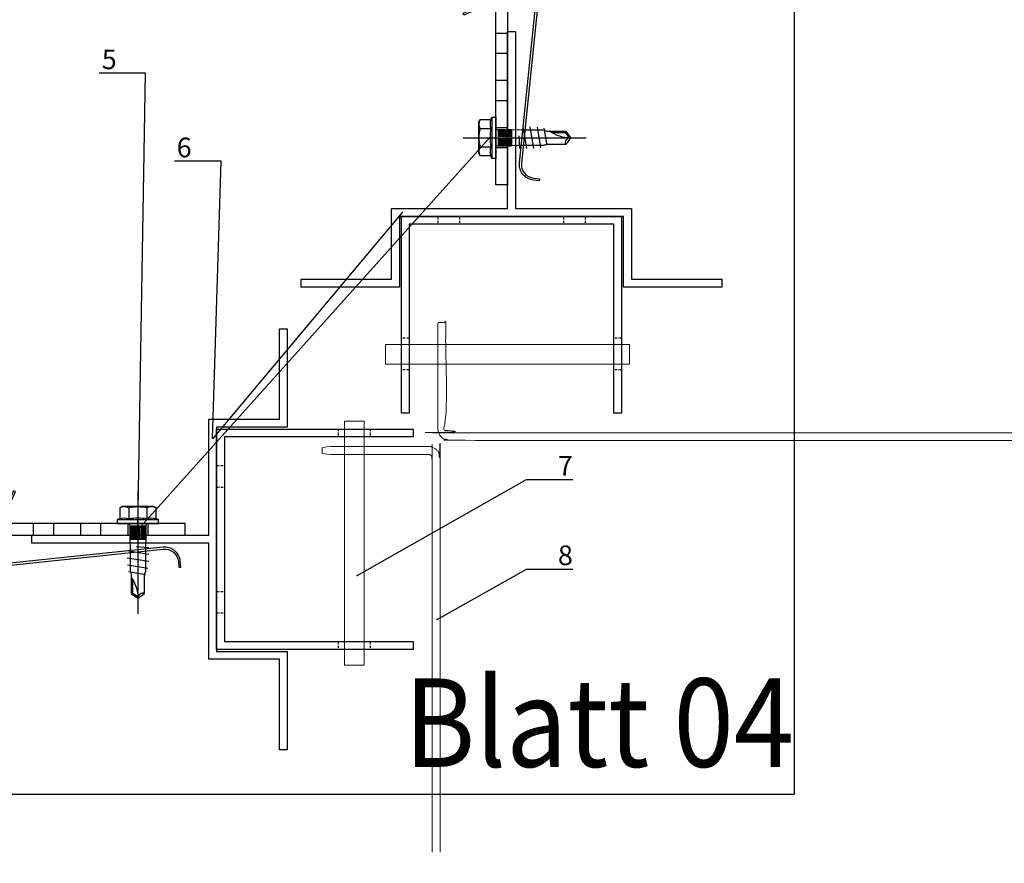
# Model space of a CAD drawing. Units: millimetres. Extents: x -358390 to -165483, y 96743 to 207920.
# Drawn here: x -180996 to -180746, y 201527 to 201741 of the extents above; entities that cross this region are included whole.
import ezdxf
from ezdxf import colors
from ezdxf.entities.mleader import LeaderData, LeaderLine
from ezdxf.enums import TextEntityAlignment as Align
from ezdxf.math import Vec2, Vec3

# ---------------------------------------------------------------- set-up
doc = ezdxf.new("R2010")
doc.units = ezdxf.units.MM
doc.linetypes.add('DASHDOT', pattern=[1.026316, 0.513158, -0.256579, 0, -0.256579])
doc.layers.add('GIP-Ansichtsfenster', color=9, linetype='Continuous', plot=False)
for name, color, linetype in [('GIP-Bauseits', 8, 'Continuous'), ('GIP-Befestigungsmittel', 4, 'Continuous'), ('GIP-Details', 7, 'Continuous'), ('GIP-DIM-0', 12, 'Continuous'), ('GIP-Profile', 51, 'Continuous'), ('GIP-Schraffuren', 8, 'Continuous'), ('GIP-Text', 7, 'Continuous'), ('GIP-VECO-LS-85', 210, 'Continuous')]:
    doc.layers.add(name, color=color, linetype=linetype)
doc.styles.add('GIP-Text-45', font='calibri.ttf', dxfattribs={"width": 0.9, "height": 4.5})
doc.styles.get("Standard").update_dxf_attribs({"font": 'calibri.ttf'})

# ---------------------------------------------------------------- blocks, each defined once
blk = doc.blocks.new('_Dot')
blk.add_hatch(color=0).paths.add_polyline_path([(-0.5, 0, 1), (0.5, 0, 1)])
at = {"color": 0}
blk.add_line((-1, 0), (-0.5, 0), dxfattribs=at)
blk = doc.blocks.new('*U184')
at = {"color": 1}
blk.add_lwpolyline([(0, 0), (-350, 0), (-350, 350), (0, 350)], close=True, dxfattribs=at)
at = {"color": 1, "style": 'GIP-Text-45', "width": 0.9}
blk.add_attdef('BEZEICHNUNG', text='', height=22.5, dxfattribs=at).set_placement((0, 0), align=Align.BOTTOM_RIGHT)
blk = doc.blocks.new('GIP-Rohbau_1')
at = {"layer": 'GIP-Ansichtsfenster'}
blk.add_blockref('*U184', (3554.81, -5864.65), dxfattribs=at).add_auto_attribs({'BEZEICHNUNG': 'Blatt 04'})
blk = doc.blocks.new('*U161')
for p, q in [((-93.9, 0), (-93.9, -3)), ((-90.9, 0), (-90.9, -3)), ((-83.9, 0), (-83.9, -3)), ((-3, -10), (0, -10)), ((-3, -30), (0, -30))]:
    blk.add_line(p, q)
for points in [[(-140, 0), (0, 0), (0, -40), (-3, -40), (-3, -3), (-140, -3), (-140, 0)], [(-125.4, -3), (-130.6, -3), (-130.6, 0), (-125.4, 0)], [(-113.4, -3), (-118.6, -3), (-118.6, 0), (-113.4, 0)], [(-101.4, -3), (-106.6, -3), (-106.6, 0), (-101.4, 0)]]:
    blk.add_lwpolyline(points, close=True)
blk = doc.blocks.new('VECO-ZB-Therm')
at = {"layer": 'GIP-Schraffuren'}
h = blk.add_hatch(dxfattribs=at)
h.set_pattern_fill('ANSI37', color=256)
h.paths.add_polyline_path([(-171301.86, 202350.71), (-171261.86, 202350.71), (-171261.86, 202355.71), (-171301.86, 202355.71)])
blk.add_lwpolyline([(-171301.86, 202350.71), (-171261.86, 202350.71), (-171261.86, 202355.71), (-171301.86, 202355.71)], close=True)
blk = doc.blocks.new('*U80')
at = {"color": 0, "linetype": 'ByBlock', "lineweight": -2}
blk.add_lwpolyline([(-4, 0), (27.3, 0)], dxfattribs=at)
blk = doc.blocks.new('EJO_ JT9-3H_5-5_5x19')
at = {"linetype": 'ByBlock'}
blk.add_lwpolyline([(-4.3, 4), (-3.99, 4.62), (-1.23, 4.62), (-1, 5.25), (0, 5.25), (0, -5.25), (-1, -5.25), (-1.23, -4.62), (-3.99, -4.62), (-4.3, -4)], close=True, dxfattribs=at)
for points in [[(-1, 5.25), (-1, -5.25)], [(7.89, -2.75), (6.98, 2.75)], [(9.7, -2.75), (8.79, 2.75)], [(10.54, 2.64), (11.38, -2.53)], [(-3.99, 2.31), (-1.23, 2.31)], [(0.5, 2.05), (4, 2.05)], [(0.5, 1.96), (4, 1.96)], [(0.5, 1.81), (4, 1.81)], [(0.5, 1.6), (4, 1.6)], [(0.5, 1.34), (4, 1.34)], [(0.5, 1.04), (4, 1.04)], [(0.5, 0.71), (4, 0.71)], [(0.5, 0.36), (4, 0.36)], [(0.5, 0), (4, 0)], [(4, 2.08), (4, -2.08)], [(5.86, 0.44), (6.08, -2.75)], [(12.23, 2.42), (13, -1.94)], [(14.23, 1.35), (17.63, 1.35), (18.57, 0.01)], [(17.63, 1.35), (17.81, 1.7)], [(-3.99, -2.31), (-1.23, -2.31)], [(0.5, -0.36), (4, -0.36)], [(0.5, -0.71), (4, -0.71)], [(0.5, -1.04), (4, -1.04)], [(0.5, -1.34), (4, -1.34)], [(0.5, -1.6), (4, -1.6)], [(0.5, -1.81), (4, -1.81)], [(0.5, -1.96), (4, -1.96)], [(0.5, -2.05), (4, -2.05)]]:
    blk.add_lwpolyline(points, dxfattribs=at)
for points in [[(-3.99, 4.62, 0.267949), (-3.99, 2.31, 0.133975), (-3.99, -2.31, 0.267949), (-3.99, -4.62)], [(-1.23, 4.62, 0.176327), (-1.23, 2.31, 0.088163), (-1.23, -2.31, 0.176327), (-1.23, -4.62)], [(0, 2.58, 0.414214), (0.5, 2.08), (4, 2.08), (6.55, 1.99), (11.98, 1.99), (13, 1.7), (17.81, 1.7), (19, 0), (17.81, -1.7), (13, -1.7), (12.1, -1.99), (5.64, -1.99), (4, -2.08), (0.5, -2.08, 0.414214), (0, -2.58)], [(13.7, 1.7, 0.156452), (19, 0)], [(17.81, -1.7, -0.520567), (19, 0)]]:
    blk.add_lwpolyline(points, format="xyb", dxfattribs=at)
blk.add_blockref('*U80', (-4.3, 0))
blk = doc.blocks.new('*U86')
at = {"color": 0, "linetype": 'ByBlock', "lineweight": -2}
blk.add_lwpolyline([(-4, 0), (86, 0)], dxfattribs=at)
blk = doc.blocks.new('*U83')
at = {"color": 0, "linetype": 'ByBlock', "lineweight": -2}
blk.add_lwpolyline([(-4.6, 0), (96.6, 0)], dxfattribs=at)
blk = doc.blocks.new('EJOT_SDF-KB-10Vx80-V')
at = {"linetype": 'ByBlock'}
for p, q in [((-77.5, 5), (-77.5, 2.2)), ((-74.5, 4.76), (-74.5, 2.2)), ((-72.75, 5), (-72.75, 2.2)), ((-69.75, 4.76), (-69.75, 2.2)), ((-68, 5), (-68, 2.2)), ((-65, 4.76), (-65, 2.2)), ((-63.25, 5), (-63.25, 2.2)), ((-60.25, 4.76), (-60.25, 2.2)), ((-58.5, 5), (-58.5, 2.2)), ((-55.5, 4.76), (-55.5, 2.2)), ((-53.75, 5), (-53.75, 2.2)), ((-50.75, 4.76), (-50.75, 2.2)), ((-49, 5), (-49, 2.2)), ((-46, 4.33), (-46, 2.2)), ((-44.25, 5), (-44.25, 2.2)), ((-42, 0.5), (-42, 4.5)), ((-40, 5), (-40, 0.5)), ((-39.5, 5), (-39.5, 0.5)), ((-38.5, 5), (-38.5, 0.5)), ((-37.5, 5), (-37.5, 0.5)), ((-36.5, 5), (-36.5, 0.5)), ((-35.5, 5), (-35.5, 0.5)), ((-34.5, 5), (-34.5, 0.5)), ((-33.5, 5), (-33.5, 0.5)), ((-32.5, 5), (-32.5, 0.5)), ((-32, 5), (-32, -5)), ((-30, 5), (-30, -5)), ((-77.5, 1.2), (-77.5, -1.2)), ((-74.5, 1.2), (-74.5, -1.2)), ((-72.75, 1.2), (-72.75, -1.2)), ((-69.75, 1.2), (-69.75, -1.2)), ((-68, 1.2), (-68, -1.2)), ((-65, 1.2), (-65, -1.2)), ((-63.25, 1.2), (-63.25, -1.2)), ((-60.25, 1.2), (-60.25, -1.2)), ((-58.5, 1.2), (-58.5, -1.2)), ((-55.5, 1.2), (-55.5, -1.2)), ((-53.75, 1.2), (-53.75, -1.2)), ((-50.75, 1.2), (-50.75, -1.2)), ((-49, 1.2), (-49, -1.2)), ((-46, 1.2), (-46, -1.2)), ((-45.13, 0.5), (-45.13, 1.2)), ((-45.13, 0.5), (-45.13, -0.5)), ((-45.13, 0.5), (-40, 0.5)), ((-44.25, 0), (-33, 0)), ((-39.5, 0.5), (-40, 0.5)), ((-33, 0), (-32, 0.5)), ((-33, 0), (-32, -0.5)), ((-10, -0.5), (-10, 0.5)), ((-10, 0.5), (0, 0.5)), ((-9.13, 0), (0, 0)), ((-77.5, -2.2), (-77.5, -5)), ((-74.5, -2.2), (-74.5, -4.76)), ((-72.75, -2.2), (-72.75, -5)), ((-69.75, -2.2), (-69.75, -4.76)), ((-68, -2.2), (-68, -5)), ((-65, -2.2), (-65, -4.76)), ((-63.25, -2.2), (-63.25, -5)), ((-60.25, -2.2), (-60.25, -4.76)), ((-58.5, -2.2), (-58.5, -5)), ((-55.5, -2.2), (-55.5, -4.76)), ((-53.75, -2.2), (-53.75, -5)), ((-50.75, -2.2), (-50.75, -4.76)), ((-49, -2.2), (-49, -5)), ((-46, -2.2), (-46, -4.33)), ((-45.13, -0.5), (-40, -0.5)), ((-45.13, -0.5), (-45.13, -1.2)), ((-44.25, -2.2), (-44.25, -5)), ((-42, -4.5), (-42, -0.5)), ((-40, -0.5), (-40, -4.5)), ((-40, -0.5), (-39.5, -0.5)), ((-39.5, -0.5), (-39.5, -5)), ((-38.5, -0.5), (-38.5, -5)), ((-37.5, -0.5), (-37.5, -5)), ((-36.5, -0.5), (-36.5, -5)), ((-35.5, -0.5), (-35.5, -5)), ((-34.5, -0.5), (-34.5, -5)), ((-33.5, -0.5), (-33.5, -5)), ((-32.5, -0.5), (-32.5, -5)), ((0, -0.5), (-10, -0.5))]:
    blk.add_line(p, q, dxfattribs=at)
for points in [[(0, -9.15), (2, -9.15), (2, 9.15), (0, 9.15), (0, 5), (-32.5, 5, -1), (-33.5, 5), (-34.5, 5, -1), (-35.5, 5), (-36.5, 5, -1), (-37.5, 5), (-38.5, 5, -1), (-39.5, 5), (-40, 5), (-40, 4.5), (-42, 4.5), (-42, 5), (-44.25, 5), (-46, 4.33), (-46, 5), (-49, 5), (-50.35, 4.48, -0.526125), (-50.75, 4.76), (-50.75, 5), (-53.75, 5), (-55.1, 4.48, -0.526125), (-55.5, 4.76), (-55.5, 5), (-58.5, 5), (-59.85, 4.48, -0.526125), (-60.25, 4.76), (-60.25, 5), (-63.25, 5), (-64.6, 4.48, -0.526125), (-65, 4.76), (-65, 5), (-68, 5), (-69.35, 4.48, -0.526125), (-69.75, 4.76), (-69.75, 5), (-72.75, 5), (-74.1, 4.48, -0.526125), (-74.5, 4.76), (-74.5, 5), (-77.5, 5), (-80, 3.56), (-80, -3.56), (-77.5, -5), (-74.5, -5), (-74.5, -4.76, -0.526125), (-74.1, -4.48), (-72.75, -5), (-69.75, -5), (-69.75, -4.76, -0.526125), (-69.35, -4.48), (-68, -5), (-65, -5), (-65, -4.76, -0.526125), (-64.6, -4.48), (-63.25, -5), (-60.25, -5), (-60.25, -4.76, -0.526125), (-59.85, -4.48), (-58.5, -5), (-55.5, -5), (-55.5, -4.76, -0.526125), (-55.1, -4.48), (-53.75, -5), (-50.75, -5), (-50.75, -4.76, -0.526125), (-50.35, -4.48), (-49, -5), (-46, -5), (-46, -4.33), (-44.25, -5), (-42, -5), (-42, -4.5), (-40, -4.5), (-40, -5), (-39.5, -5, -1), (-38.5, -5), (-37.5, -5, -1), (-36.5, -5), (-35.5, -5, -1), (-34.5, -5), (-33.5, -5, -1), (-32.5, -5), (0, -5)], [(-25.18, 3.47), (-25.78, 3.47), (-25.84, 2.18, -0.398955), (-26.1, 1.93, -0.099961), (-26.59, 2.01), (-26.55, 1.52, 0.000666), (-25.88, 1.48), (-25.78, 1.48, 0.398969), (-25.25, 1.98)], [(-25.02, 2.35), (-24.87, 1.86), (-24.45, 1.56, 0.130671), (-23.29, 1.56, 0.310371), (-22.64, 2.34, 0.015888), (-22.63, 2.63, 0.360102), (-23.27, 3.41, 0.120681), (-24.36, 3.39), (-24.79, 3.12), (-25, 2.65, 0.016568)], [(-23.92, 1.93), (-23.73, 1.93, 0.35937), (-23.25, 2.33, 0.010715), (-23.24, 2.53, 0.417925), (-23.73, 3.02), (-23.91, 3.02, 0.363936), (-24.39, 2.62, 0.010037), (-24.41, 2.43, 0.420831)], [(-43, 1.2), (-43, 2.2), (-78.5, 2.2, 1), (-78.5, 1.2)], [(-43, -2.2), (-43, -1.2), (-78.5, -1.2, 1), (-78.5, -2.2)]]:
    blk.add_lwpolyline(points, format="xyb", close=True, dxfattribs=at)
for points in [[(9, -6.5), (8.5, -7.51), (4.04, -7.51), (3.5, -9), (2, -9), (2, 9), (3.5, 9), (4.04, 7.51), (8.5, 7.51), (9, 6.5)], [(-41.49, 2.14), (-41.52, 2.19), (-41.56, 2.23), (-41.58, 2.27), (-41.61, 2.31), (-41.63, 2.36), (-41.65, 2.41), (-41.67, 2.45), (-41.68, 2.5), (-41.69, 2.55), (-41.7, 2.6), (-41.7, 2.65), (-41.7, 2.68), (-41.7, 2.73), (-41.69, 2.79), (-41.68, 2.84), (-41.67, 2.89), (-41.65, 2.93), (-41.63, 2.97), (-41.61, 3.01), (-41.58, 3.04), (-41.55, 3.08), (-41.51, 3.11), (-41.47, 3.13), (-41.43, 3.15), (-41.38, 3.16), (-41.33, 3.17), (-41.29, 3.17), (-41.24, 3.17), (-41.19, 3.16), (-41.14, 3.15), (-41.09, 3.12), (-41.05, 3.1), (-41.01, 3.07), (-40.95, 3), (-40.92, 2.96), (-40.9, 2.91), (-40.88, 2.87), (-40.87, 2.82), (-40.86, 2.78), (-40.85, 2.74), (-40.84, 2.69), (-40.84, 2.63), (-40.83, 2.6), (-40.82, 2.54), (-40.82, 2.48), (-40.81, 2.42), (-40.8, 2.37), (-40.79, 2.32), (-40.78, 2.28), (-40.77, 2.23), (-40.76, 2.2), (-40.75, 2.16), (-40.69, 2.16), (-40.68, 2.16), (-40.62, 2.17), (-40.57, 2.18), (-40.53, 2.19), (-40.49, 2.21), (-40.47, 2.23), (-40.45, 2.27), (-40.43, 2.3), (-40.41, 2.35), (-40.4, 2.4), (-40.39, 2.45), (-40.39, 2.51), (-40.39, 2.51), (-40.39, 2.57), (-40.4, 2.63), (-40.41, 2.68), (-40.42, 2.72), (-40.45, 2.77), (-40.48, 2.8), (-40.51, 2.83), (-40.55, 2.85), (-40.6, 2.87), (-40.66, 2.89), (-40.67, 2.89), (-40.63, 3.13), (-40.58, 3.12), (-40.53, 3.1), (-40.48, 3.08), (-40.44, 3.06), (-40.38, 3.02), (-40.35, 2.99), (-40.32, 2.96), (-40.29, 2.92), (-40.27, 2.87), (-40.24, 2.8), (-40.22, 2.76), (-40.21, 2.72), (-40.2, 2.67), (-40.19, 2.62), (-40.19, 2.57), (-40.19, 2.52), (-40.19, 2.48), (-40.19, 2.42), (-40.19, 2.36), (-40.2, 2.31), (-40.2, 2.27), (-40.21, 2.22), (-40.23, 2.17), (-40.25, 2.12), (-40.28, 2.08), (-40.3, 2.04), (-40.34, 2), (-40.38, 1.98), (-40.42, 1.96), (-40.47, 1.94), (-40.51, 1.93), (-40.54, 1.92), (-40.58, 1.92), (-40.63, 1.92), (-40.7, 1.92), (-40.73, 1.92), (-41.06, 1.92), (-41.14, 1.92), (-41.2, 1.92), (-41.27, 1.92), (-41.32, 1.91), (-41.37, 1.91), (-41.41, 1.91), (-41.45, 1.91), (-41.49, 1.9), (-41.54, 1.89), (-41.59, 1.88), (-41.63, 1.86), (-41.67, 1.84), (-41.67, 2.09), (-41.62, 2.11), (-41.58, 2.13), (-41.53, 2.14), (-41.49, 2.14)], [(-40.94, 2.16), (-40.95, 2.2), (-40.97, 2.24), (-40.98, 2.28), (-40.99, 2.33), (-41, 2.38), (-41.01, 2.43), (-41.02, 2.49), (-41.03, 2.55), (-41.03, 2.56), (-41.04, 2.63), (-41.05, 2.68), (-41.07, 2.73), (-41.08, 2.78), (-41.11, 2.82), (-41.16, 2.88), (-41.2, 2.9), (-41.25, 2.91), (-41.28, 2.91), (-41.33, 2.91), (-41.37, 2.89), (-41.44, 2.84), (-41.47, 2.8), (-41.48, 2.76), (-41.5, 2.71), (-41.51, 2.66), (-41.51, 2.62), (-41.5, 2.57), (-41.5, 2.52), (-41.49, 2.47), (-41.47, 2.42), (-41.44, 2.37), (-41.42, 2.32), (-41.39, 2.29), (-41.35, 2.25), (-41.31, 2.22), (-41.28, 2.2), (-41.24, 2.19), (-41.2, 2.18), (-41.15, 2.17), (-41.1, 2.17), (-41.03, 2.16), (-41.03, 2.16)], [(-31.74, 2.68), (-31.74, 2.86), (-30.24, 2.86), (-30.24, 2.67), (-30.78, 2.67), (-30.74, 2.64), (-30.71, 2.6), (-30.68, 2.56), (-30.66, 2.52), (-30.65, 2.48), (-30.64, 2.43), (-30.63, 2.38), (-30.63, 2.37), (-30.64, 2.32), (-30.64, 2.28), (-30.67, 2.18), (-30.7, 2.14), (-30.72, 2.1), (-30.79, 2.04), (-30.83, 2.01), (-30.87, 1.98), (-30.96, 1.95), (-31.01, 1.93), (-31.06, 1.92), (-31.11, 1.92), (-31.16, 1.91), (-31.18, 1.91), (-31.24, 1.92), (-31.3, 1.92), (-31.35, 1.93), (-31.4, 1.94), (-31.44, 1.95), (-31.49, 1.97), (-31.53, 1.99), (-31.57, 2.01), (-31.62, 2.05), (-31.65, 2.09), (-31.68, 2.13), (-31.71, 2.17), (-31.73, 2.21), (-31.75, 2.25), (-31.76, 2.3), (-31.77, 2.35), (-31.77, 2.38), (-31.77, 2.43), (-31.76, 2.48), (-31.74, 2.52), (-31.72, 2.57), (-31.7, 2.6), (-31.66, 2.64), (-31.63, 2.67), (-31.61, 2.68)], [(-31.19, 2.69), (-31.26, 2.69), (-31.31, 2.68), (-31.36, 2.67), (-31.41, 2.66), (-31.45, 2.65), (-31.48, 2.63), (-31.52, 2.6), (-31.55, 2.57), (-31.58, 2.53), (-31.6, 2.49), (-31.61, 2.45), (-31.62, 2.4), (-31.62, 2.4), (-31.61, 2.35), (-31.6, 2.31), (-31.58, 2.27), (-31.51, 2.19), (-31.48, 2.17), (-31.44, 2.15), (-31.4, 2.13), (-31.35, 2.12), (-31.3, 2.11), (-31.24, 2.1), (-31.2, 2.1), (-31.14, 2.1), (-31.08, 2.11), (-31.03, 2.12), (-30.99, 2.13), (-30.95, 2.15), (-30.89, 2.19), (-30.85, 2.22), (-30.82, 2.26), (-30.8, 2.3), (-30.79, 2.35), (-30.78, 2.39), (-30.79, 2.44), (-30.8, 2.48), (-30.82, 2.52), (-30.89, 2.6), (-30.92, 2.62), (-30.96, 2.64), (-31, 2.66), (-31.05, 2.67), (-31.1, 2.68), (-31.16, 2.69), (-31.19, 2.69)], [(-26.82, 2.7), (-26.85, 2.25), (-27.67, 2.25), (-27.69, 1.93), (-26.72, 1.93), (-26.74, 1.48), (-28.81, 1.48), (-28.71, 3.47), (-26.64, 3.47), (-26.66, 3.02), (-27.63, 3.02), (-27.65, 2.7)], [(-20.83, 3.47), (-20.85, 3.02), (-21.49, 3.02), (-21.57, 1.48), (-22.17, 1.48), (-22.09, 3.02), (-22.73, 3.02), (-22.7, 3.47)], [(-41.49, -2.71), (-41.52, -2.67), (-41.56, -2.62), (-41.58, -2.58), (-41.61, -2.54), (-41.63, -2.5), (-41.65, -2.45), (-41.67, -2.4), (-41.68, -2.35), (-41.69, -2.31), (-41.7, -2.26), (-41.7, -2.21), (-41.7, -2.18), (-41.7, -2.12), (-41.69, -2.07), (-41.68, -2.01), (-41.67, -1.97), (-41.65, -1.92), (-41.63, -1.88), (-41.61, -1.85), (-41.58, -1.81), (-41.55, -1.78), (-41.51, -1.75), (-41.47, -1.72), (-41.43, -1.7), (-41.38, -1.69), (-41.33, -1.68), (-41.29, -1.68), (-41.24, -1.68), (-41.19, -1.69), (-41.14, -1.71), (-41.09, -1.73), (-41.05, -1.76), (-41.01, -1.79), (-40.95, -1.86), (-40.92, -1.9), (-40.9, -1.94), (-40.88, -1.99), (-40.87, -2.03), (-40.86, -2.07), (-40.85, -2.11), (-40.84, -2.17), (-40.84, -2.23), (-40.83, -2.25), (-40.82, -2.32), (-40.82, -2.38), (-40.81, -2.43), (-40.8, -2.49), (-40.79, -2.53), (-40.78, -2.58), (-40.77, -2.62), (-40.76, -2.66), (-40.75, -2.69), (-40.69, -2.69), (-40.68, -2.69), (-40.62, -2.69), (-40.57, -2.68), (-40.53, -2.66), (-40.49, -2.64), (-40.47, -2.62), (-40.45, -2.59), (-40.43, -2.55), (-40.41, -2.51), (-40.4, -2.46), (-40.39, -2.41), (-40.39, -2.35), (-40.39, -2.34), (-40.39, -2.28), (-40.4, -2.23), (-40.41, -2.18), (-40.42, -2.14), (-40.45, -2.09), (-40.48, -2.06), (-40.51, -2.03), (-40.55, -2.01), (-40.6, -1.98), (-40.66, -1.97), (-40.67, -1.96), (-40.63, -1.72), (-40.58, -1.74), (-40.53, -1.75), (-40.48, -1.77), (-40.44, -1.79), (-40.38, -1.83), (-40.35, -1.86), (-40.32, -1.9), (-40.29, -1.94), (-40.27, -1.98), (-40.24, -2.05), (-40.22, -2.09), (-40.21, -2.14), (-40.2, -2.19), (-40.19, -2.23), (-40.19, -2.29), (-40.19, -2.34), (-40.19, -2.38), (-40.19, -2.44), (-40.19, -2.49), (-40.2, -2.54), (-40.2, -2.59), (-40.21, -2.63), (-40.23, -2.68), (-40.25, -2.73), (-40.28, -2.78), (-40.3, -2.81), (-40.34, -2.85), (-40.38, -2.88), (-40.42, -2.9), (-40.47, -2.92), (-40.51, -2.93), (-40.54, -2.93), (-40.58, -2.93), (-40.63, -2.94), (-40.7, -2.94), (-40.73, -2.94), (-41.06, -2.94), (-41.14, -2.94), (-41.2, -2.94), (-41.27, -2.94), (-41.32, -2.94), (-41.37, -2.94), (-41.41, -2.95), (-41.45, -2.95), (-41.49, -2.95), (-41.54, -2.96), (-41.59, -2.98), (-41.63, -3), (-41.67, -3.02), (-41.67, -2.76), (-41.62, -2.74), (-41.58, -2.73), (-41.53, -2.72), (-41.49, -2.71)], [(-40.94, -2.69), (-40.95, -2.66), (-40.97, -2.62), (-40.98, -2.58), (-40.99, -2.53), (-41, -2.48), (-41.01, -2.43), (-41.02, -2.37), (-41.03, -2.31), (-41.03, -2.29), (-41.04, -2.23), (-41.05, -2.17), (-41.07, -2.12), (-41.08, -2.07), (-41.11, -2.03), (-41.16, -1.98), (-41.2, -1.96), (-41.25, -1.94), (-41.28, -1.94), (-41.33, -1.95), (-41.37, -1.96), (-41.44, -2.02), (-41.47, -2.05), (-41.48, -2.09), (-41.5, -2.14), (-41.51, -2.19), (-41.51, -2.24), (-41.5, -2.29), (-41.5, -2.34), (-41.49, -2.39), (-41.47, -2.43), (-41.44, -2.49), (-41.42, -2.53), (-41.39, -2.57), (-41.35, -2.6), (-41.31, -2.63), (-41.28, -2.65), (-41.24, -2.66), (-41.2, -2.68), (-41.15, -2.68), (-41.1, -2.69), (-41.03, -2.69), (-41.03, -2.69)], [(-31.74, -2.39), (-31.74, -2.22), (-30.24, -2.22), (-30.24, -2.4), (-30.78, -2.4), (-30.74, -2.43), (-30.71, -2.47), (-30.68, -2.51), (-30.66, -2.55), (-30.65, -2.6), (-30.64, -2.64), (-30.63, -2.69), (-30.63, -2.7), (-30.64, -2.75), (-30.64, -2.8), (-30.67, -2.89), (-30.7, -2.93), (-30.72, -2.97), (-30.79, -3.04), (-30.83, -3.06), (-30.87, -3.09), (-30.96, -3.13), (-31.01, -3.14), (-31.06, -3.15), (-31.11, -3.15), (-31.16, -3.16), (-31.18, -3.16), (-31.24, -3.16), (-31.3, -3.15), (-31.35, -3.14), (-31.4, -3.13), (-31.44, -3.12), (-31.49, -3.1), (-31.53, -3.08), (-31.57, -3.06), (-31.62, -3.02), (-31.65, -2.98), (-31.68, -2.95), (-31.71, -2.91), (-31.73, -2.86), (-31.75, -2.82), (-31.76, -2.77), (-31.77, -2.73), (-31.77, -2.69), (-31.77, -2.64), (-31.76, -2.59), (-31.74, -2.55), (-31.72, -2.51), (-31.7, -2.47), (-31.66, -2.43), (-31.63, -2.4), (-31.61, -2.39)], [(-31.19, -2.39), (-31.26, -2.39), (-31.31, -2.39), (-31.36, -2.4), (-31.41, -2.41), (-31.45, -2.42), (-31.48, -2.44), (-31.52, -2.47), (-31.55, -2.5), (-31.58, -2.54), (-31.6, -2.58), (-31.61, -2.62), (-31.62, -2.67), (-31.62, -2.67), (-31.61, -2.72), (-31.6, -2.76), (-31.58, -2.81), (-31.51, -2.88), (-31.48, -2.91), (-31.44, -2.93), (-31.4, -2.94), (-31.35, -2.96), (-31.3, -2.97), (-31.24, -2.97), (-31.2, -2.97), (-31.14, -2.97), (-31.08, -2.96), (-31.03, -2.95), (-30.99, -2.94), (-30.95, -2.92), (-30.89, -2.89), (-30.85, -2.85), (-30.82, -2.81), (-30.8, -2.77), (-30.79, -2.72), (-30.78, -2.68), (-30.79, -2.64), (-30.8, -2.59), (-30.82, -2.55), (-30.89, -2.47), (-30.92, -2.45), (-30.96, -2.43), (-31, -2.41), (-31.05, -2.4), (-31.1, -2.39), (-31.16, -2.39), (-31.19, -2.39)]]:
    blk.add_lwpolyline(points, close=True, dxfattribs=at)
for points in [[(3.5, -9), (3.5, 9)], [(-32, 5), (-33.38, 5.5), (-46.13, 5.5), (-47.5, 5)], [(-10, 5), (-9.13, 5.5), (0, 5.5)], [(2, -3.5), (-29.39, -3.5), (-32.59, -2.45), (-74.19, -2.45), (-83, 0), (-75.79, 2.45), (-32.59, 2.45), (-29.39, 3.5), (2, 3.5)], [(-78.19, -2.69), (-79.4, 2.65)], [(-74.8, -3.5), (-76.4, 3.5)], [(-73.2, 3.5), (-71.6, -3.5)], [(-70, 3.5), (-68.4, -3.5)], [(-66.8, 3.5), (-65.2, -3.5)], [(-63.6, 3.5), (-62, -3.5)], [(-60.4, 3.5), (-58.8, -3.5)], [(-57.2, 3.5), (-55.6, -3.5)], [(-54, 3.5), (-52.4, -3.5)], [(-50.8, 3.5), (-49.2, -3.5)], [(-47.6, 3.5), (-46, -3.5)], [(-44.4, 3.5), (-42.8, -3.5)], [(-41.2, 3.5), (-39.6, -3.5)], [(-38, 3.5), (-36.4, -3.5)], [(-34.8, 3.5), (-33.2, -3.5)], [(-29.39, -3.5), (-29.39, 3.5)], [(0, 5), (0, -5)], [(8.5, 3.75), (4.04, 3.75)], [(-45.13, -0.5), (-44.25, 0), (-45.13, 0.5)], [(-32.59, -2.45), (-32.59, 2.45)], [(-10, -0.5), (-9.13, 0), (-10, 0.5)], [(-32, -5), (-33.38, -5.5), (-46.13, -5.5), (-47.5, -5)], [(-10, -5), (-9.13, -5.5), (0, -5.5)], [(8.5, -3.75), (4.04, -3.75)]]:
    blk.add_lwpolyline(points, dxfattribs=at)
for points in [[(4.04, -7.51, 0.176327), (4.04, -3.75, 0.088163), (4.04, 3.75, 0.176327), (4.04, 7.51)], [(8.5, -7.51, 0.267949), (8.5, -3.75, 0.133975), (8.5, 3.75, 0.267949), (8.5, 7.51)], [(-39.5, 0.5, -1), (-38.5, 0.5), (-37.5, 0.5, -1), (-36.5, 0.5), (-35.5, 0.5, -1), (-34.5, 0.5), (-33.5, 0.5, -1), (-32.5, 0.5), (-32, 0.5)], [(-39.5, -0.5, 1), (-38.5, -0.5), (-37.5, -0.5, 1), (-36.5, -0.5), (-35.5, -0.5, 1), (-34.5, -0.5), (-33.5, -0.5, 1), (-32.5, -0.5), (-32, -0.5)]]:
    blk.add_lwpolyline(points, format="xyb", dxfattribs=at)
at = {"rotation": 180}
for name, p in [('*U83', (9, 0)), ('*U86', (2, 0))]:
    blk.add_blockref(name, p, dxfattribs=at)
blk = doc.blocks.new('Feder')
at = {"layer": 'GIP-Text'}
for p, q in [((2.67, 8.12), (2.35, 8.5)), ((-0.71, 5.93), (-0.39, 5.54))]:
    blk.add_line(p, q, dxfattribs=at)
blk.add_lwpolyline([(-3.21, 3.83, 0.700208), (0, -5), (43.26, -5, -0.414214), (46.76, -8.5), (46.76, -10), (47.26, -10), (47.26, -8.5, 0.414214), (43.26, -4.5), (0, -4.5, -0.700208), (-2.89, 3.45), (5.8, 10.74), (7.35, 13.42), (6.91, 13.67), (5.41, 11.07)], format="xyb", close=True, dxfattribs=at)
blk = doc.blocks.new('Wandhalter-komplett')
at = {"layer": 'GIP-Befestigungsmittel', "rotation": 270}
blk.add_blockref('EJOT_SDF-KB-10Vx80-V', (20, -8), dxfattribs=at)
at = {"layer": 'GIP-Befestigungsmittel'}
blk.add_blockref('EJO_ JT9-3H_5-5_5x19', (0, -133), dxfattribs=at)
at = {"layer": 'GIP-Details'}
blk.add_blockref('VECO-ZB-Therm', (171301.86, -202355.71), dxfattribs=at)
at = {"layer": 'GIP-DIM-0', "xscale": -1, "rotation": 84.08969085709876}
blk.add_blockref('Feder', (6, -95.9), dxfattribs=at)
at = {"layer": 'GIP-VECO-LS-85', "rotation": 90}
blk.add_blockref('*U161', (0, -5), dxfattribs=at)
blk = doc.blocks.new('*U200')
at = {"layer": 'GIP-DIM-0', "color": 18, "true_color": 0x000000}
blk.add_blockref('Wandhalter-komplett', (-171301.86, 202355.71), dxfattribs=at)
blk = doc.blocks.new('A$C7AD637D7')
at = {"layer": 'GIP-Bauseits'}
for p, q in [((-28, 0), (28, 0)), ((-28, -50), (-28, 0)), ((28, 0), (28, -50)), ((26, -2), (-26, -2)), ((-26, -2), (-26, -50)), ((26, -50), (26, -2)), ((-26, -50), (-28, -50)), ((28, -50), (26, -50))]:
    blk.add_line(p, q, dxfattribs=at)
at = {"layer": 'GIP-Bauseits', "linetype": 'DASHDOT'}
for p, q in [((-18.75, 0), (-18.75, -2)), ((-13.25, 0), (-13.25, -2)), ((13.25, 0), (13.25, -2)), ((18.75, 0), (18.75, -2)), ((-26, -30.95), (-28, -30.95)), ((28, -30.95), (26, -30.95)), ((-26, -39.05), (-28, -39.05)), ((28, -39.05), (26, -39.05))]:
    blk.add_line(p, q, dxfattribs=at)

msp = doc.modelspace()

# ---------------------------------------------------------------- block references
at = {"layer": 'GIP-Bauseits', "color": 1}
msp.add_blockref('GIP-Rohbau_1', (-184353.966, 207408.634), dxfattribs=at)

# ---------------------------------------------------------------- next in the draw order: linework, layer by layer
at = {"layer": 'GIP-Bauseits', "lineweight": 20}
for points in [[(-180903.022, 201658.431), (-180903.022, 201653.431), (-180841.022, 201653.431), (-180841.022, 201658.431)], [(-180913.476, 201576.891), (-180908.476, 201576.891), (-180908.476, 201638.891), (-180913.476, 201638.891)]]:
    msp.add_lwpolyline(points, close=True, dxfattribs=at)
for points, weights, knots in [([(-180889.719, 201636.981), (-180889.719, 201635.739), (-180888.84, 201634.86), (-180887.962, 201633.981), (-180886.719, 201633.981), (-180830.699, 201633.981), (-180591.867, 201633.981), (-180590.624, 201633.981), (-180589.746, 201634.86), (-180588.867, 201635.739), (-180588.867, 201636.981), (-180588.867, 201650.481), (-180588.867, 201663.981), (-180589.867, 201663.981), (-180590.867, 201663.981), (-180590.867, 201650.481), (-180590.867, 201636.981), (-180590.867, 201636.567), (-180591.16, 201636.274), (-180591.453, 201635.981), (-180591.867, 201635.981), (-180830.699, 201635.981), (-180886.719, 201635.981), (-180887.133, 201635.981), (-180887.426, 201636.274), (-180887.719, 201636.567), (-180887.719, 201636.981), (-180887.719, 201650.481), (-180887.719, 201663.981), (-180888.719, 201663.981), (-180889.719, 201663.981), (-180889.719, 201650.481), (-180889.719, 201636.981)], [1, 0.923879532511, 1, 0.923879532511, 1, 1, 1, 0.923879532511, 1, 0.923879532511, 1, 1, 1, 1, 1, 1, 1, 0.923879532511, 1, 0.923879532511, 1, 1, 1, 0.923879532511, 1, 0.923879532511, 1, 1, 1, 1, 1, 1, 1], [0, 0, 0, 0.7853982, 0.7853982, 1.5707963, 1.5707963, 2.5707963, 2.5707963, 3.3561945, 3.3561945, 4.1415927, 4.1415927, 5.1415927, 5.1415927, 6.1415927, 6.1415927, 7.1415927, 7.1415927, 7.9269908, 7.9269908, 8.712389, 8.712389, 9.712389, 9.712389, 10.4977871, 10.4977871, 11.2831853, 11.2831853, 12.2831853, 12.2831853, 13.2831853, 13.2831853, 14.2831853, 14.2831853, 14.2831853]), ([(-180891.154, 201589.349), (-180891.154, 201454.466), (-180891.154, 201629.468), (-180891.154, 201629.883), (-180891.447, 201630.176), (-180891.74, 201630.468), (-180892.154, 201630.468), (-180905.654, 201630.468), (-180919.154, 201630.468), (-180919.154, 201631.468), (-180919.154, 201632.468), (-180905.654, 201632.468), (-180892.154, 201632.468), (-180890.911, 201632.468), (-180890.033, 201631.59), (-180889.154, 201630.711), (-180889.154, 201629.468), (-180889.154, 201454.466), (-180889.154, 201589.349)], [1, 1, 1, 0.923879532511, 1, 0.923879532511, 1, 1, 1, 1, 1, 1, 1, 0.923879532511, 1, 0.923879532511, 1, 1, 1], [0, 0, 0, 0.6433116, 0.6433116, 1.4287098, 1.4287098, 2.214108, 2.214108, 3.214108, 3.214108, 4.214108, 4.214108, 5.214108, 5.214108, 5.9995061, 5.9995061, 6.7849043, 6.7849043, 7.4282159, 7.4282159, 7.4282159])]:
    msp.add_rational_spline(points, weights, degree=2, knots=knots, dxfattribs=at)
at = {"layer": 'GIP-Profile'}
for points in [[(-180872.022, 201737.981), (-180870.022, 201737.981), (-180870.022, 201692.981), (-180840.522, 201692.981), (-180840.522, 201674.981), (-180817.522, 201674.981), (-180817.522, 201672.981), (-180842.522, 201672.981), (-180842.522, 201690.981), (-180899.522, 201690.981), (-180899.522, 201672.981), (-180924.522, 201672.981), (-180924.522, 201674.981), (-180901.522, 201674.981), (-180901.522, 201692.981), (-180872.022, 201692.981)], [(-180993.026, 201607.891), (-180993.026, 201609.891), (-180948.026, 201609.891), (-180948.026, 201639.391), (-180930.026, 201639.391), (-180930.026, 201662.391), (-180928.026, 201662.391), (-180928.026, 201637.391), (-180946.026, 201637.391), (-180946.026, 201580.391), (-180928.026, 201580.391), (-180928.026, 201555.391), (-180930.026, 201555.391), (-180930.026, 201578.391), (-180948.026, 201578.391), (-180948.026, 201607.891)]]:
    msp.add_lwpolyline(points, close=True, dxfattribs=at)

# ---------------------------------------------------------------- next in the draw order: block references
msp.add_blockref('*U200', (-9573.163, -511.728))
at = {"xscale": -1, "rotation": 90}
msp.add_blockref('*U200', (21256.683, 30311.032), dxfattribs=at)
at = {"layer": 'GIP-Bauseits'}
msp.add_blockref('A$C7AD637D7', (-180871.022, 201690.981), dxfattribs=at)
at = {"layer": 'GIP-Bauseits', "rotation": 90}
msp.add_blockref('A$C7AD637D7', (-180946.026, 201608.891), dxfattribs=at)

# ---------------------------------------------------------------- next in the draw order: leaders
at = {"layer": 'GIP-DIM-0'}
ml = msp.add_multileader_mtext('Standard', dxfattribs=at)
ml.set_content('6', color=142)
ml.set_leader_properties(color=256, linetype='ByLayer', lineweight=-1)
ml.set_arrow_properties(name='DOT')
ml.build(insert=Vec2(0, 0))
ml.multileader.update_dxf_attribs({"text_left_attachment_type": 6, "text_right_attachment_type": 6, "dogleg_length": 2, "arrow_head_size": 0.2, "scale": 2})
ctx = ml.context
ctx.base_point, ctx.scale, ctx.char_height, ctx.arrow_head_size, ctx.landing_gap_size, ctx.plane_origin = Vec3(-180960.157, 201704.998), 2, 5, 0.2, 4, Vec3(-173294.622, 205675.603)
ctx.left_attachment, ctx.right_attachment = 6, 6
notes = []
notes.append((ctx, [(0, (1, 1, 0), (-180944.888, 201704.998), (-1, 0), 4, [(1, [(-180898.659, 201692.127), (-180947.098, 201634.411)], 0, [])])]))
ctx.mtext.insert, ctx.mtext.flow_direction = Vec3(-180956.157, 201710.998), 5
ctx.mtext.has_bg_fill, ctx.mtext.bg_color, ctx.mtext.bg_scale_factor, ctx.mtext.bg_transparency, ctx.mtext.use_window_bg_color = 1, -1027028792, 1.5, 0, 1
ml = msp.add_multileader_mtext('Standard', dxfattribs=at)
ml.set_content('8', color=142)
ml.set_leader_properties(color=256, linetype='ByLayer', lineweight=-1)
ml.set_arrow_properties(name='DOT')
ml.build(insert=Vec2(0, 0))
ml.multileader.update_dxf_attribs({"text_left_attachment_type": 6, "text_right_attachment_type": 6, "dogleg_length": 2, "arrow_head_size": 0.2, "scale": 2})
ctx = ml.context
ctx.base_point, ctx.scale, ctx.char_height, ctx.arrow_head_size, ctx.landing_gap_size, ctx.plane_origin = Vec3(-180863.209, 201601.31), 2, 5, 0.2, 4, Vec3(-173208.676, 205525.377)
ctx.left_attachment, ctx.right_attachment = 6, 6
notes.append((ctx, [(1, (1, 1, 0), (-180867.209, 201601.31), (1, 0), 4, [(0, [(-180890.087, 201588.419)], 0, [])])]))
ctx.mtext.insert, ctx.mtext.flow_direction = Vec3(-180859.209, 201607.31), 5
ctx.mtext.has_bg_fill, ctx.mtext.bg_color, ctx.mtext.bg_scale_factor, ctx.mtext.bg_transparency, ctx.mtext.use_window_bg_color = 1, -1027028792, 1.5, 0, 1
for ctx, leaders in notes:
    for number, flags, end, landing, length, lines in leaders:
        leader = LeaderData()
        leader.index, (leader.has_last_leader_line, leader.has_dogleg_vector, leader.attachment_direction) = number, flags
        leader.last_leader_point, leader.dogleg_vector, leader.dogleg_length = Vec3(end), Vec3(landing), length
        for number, points, colour, breaks in lines:
            line = LeaderLine()
            line.index, line.vertices, line.color, line.breaks = number, Vec3.list(points), colors.encode_raw_color(colour), breaks
            leader.lines.append(line)
        ctx.leaders.append(leader)

# ---------------------------------------------------------------- next in the draw order: leaders
ml = msp.add_multileader_mtext('Standard', dxfattribs=at)
ml.set_content('5', color=142)
ml.set_leader_properties(color=256, linetype='ByLayer', lineweight=-1)
ml.set_arrow_properties(name='DOT')
ml.build(insert=Vec2(0, 0))
ml.multileader.update_dxf_attribs({"text_left_attachment_type": 6, "text_right_attachment_type": 6, "dogleg_length": 2, "arrow_head_size": 0.2, "scale": 2})
ctx = ml.context
ctx.base_point, ctx.scale, ctx.char_height, ctx.arrow_head_size, ctx.landing_gap_size, ctx.plane_origin = Vec3(-180979.206, 201727.396), 2, 5, 0.2, 4, Vec3(-173307.03, 205831.587)
ctx.left_attachment, ctx.right_attachment = 6, 6
notes = []
notes.append((ctx, [(0, (1, 1, 0), (-180964.063, 201727.396), (-1, 0), 4, [(1, [(-180876.455, 201711.087), (-180966.026, 201611.282)], 0, [])])]))
ctx.mtext.insert, ctx.mtext.flow_direction = Vec3(-180975.206, 201733.396), 5
ctx.mtext.has_bg_fill, ctx.mtext.bg_color, ctx.mtext.bg_scale_factor, ctx.mtext.bg_transparency, ctx.mtext.use_window_bg_color = 1, -1027028792, 1.5, 0, 1
for ctx, leaders in notes:
    for number, flags, end, landing, length, lines in leaders:
        leader = LeaderData()
        leader.index, (leader.has_last_leader_line, leader.has_dogleg_vector, leader.attachment_direction) = number, flags
        leader.last_leader_point, leader.dogleg_vector, leader.dogleg_length = Vec3(end), Vec3(landing), length
        for number, points, colour, breaks in lines:
            line = LeaderLine()
            line.index, line.vertices, line.color, line.breaks = number, Vec3.list(points), colors.encode_raw_color(colour), breaks
            leader.lines.append(line)
        ctx.leaders.append(leader)

# ---------------------------------------------------------------- next in the draw order: leaders
ml = msp.add_multileader_mtext('Standard', dxfattribs=at)
ml.set_content('7', color=142)
ml.set_leader_properties(color=256, linetype='ByLayer', lineweight=-1)
ml.set_arrow_properties(name='DOT')
ml.build(insert=Vec2(0, 0))
ml.multileader.update_dxf_attribs({"text_left_attachment_type": 6, "text_right_attachment_type": 6, "dogleg_length": 2, "arrow_head_size": 0.2, "scale": 2})
ctx = ml.context
ctx.base_point, ctx.scale, ctx.char_height, ctx.arrow_head_size, ctx.landing_gap_size, ctx.plane_origin = Vec3(-180863.209, 201624.091), 2, 5, 0.2, 4, Vec3(-173208.676, 205548.157)
ctx.left_attachment, ctx.right_attachment = 6, 6
notes = []
notes.append((ctx, [(1, (1, 1, 0), (-180867.209, 201624.091), (1, 0), 4, [(0, [(-180910.48, 201599.553)], 0, [])])]))
ctx.mtext.insert, ctx.mtext.flow_direction = Vec3(-180859.209, 201630.091), 5
ctx.mtext.has_bg_fill, ctx.mtext.bg_color, ctx.mtext.bg_scale_factor, ctx.mtext.bg_transparency, ctx.mtext.use_window_bg_color = 1, -1027028792, 1.5, 0, 1
for ctx, leaders in notes:
    for number, flags, end, landing, length, lines in leaders:
        leader = LeaderData()
        leader.index, (leader.has_last_leader_line, leader.has_dogleg_vector, leader.attachment_direction) = number, flags
        leader.last_leader_point, leader.dogleg_vector, leader.dogleg_length = Vec3(end), Vec3(landing), length
        for number, points, colour, breaks in lines:
            line = LeaderLine()
            line.index, line.vertices, line.color, line.breaks = number, Vec3.list(points), colors.encode_raw_color(colour), breaks
            leader.lines.append(line)
        ctx.leaders.append(leader)

doc.saveas('drawing.dxf')
